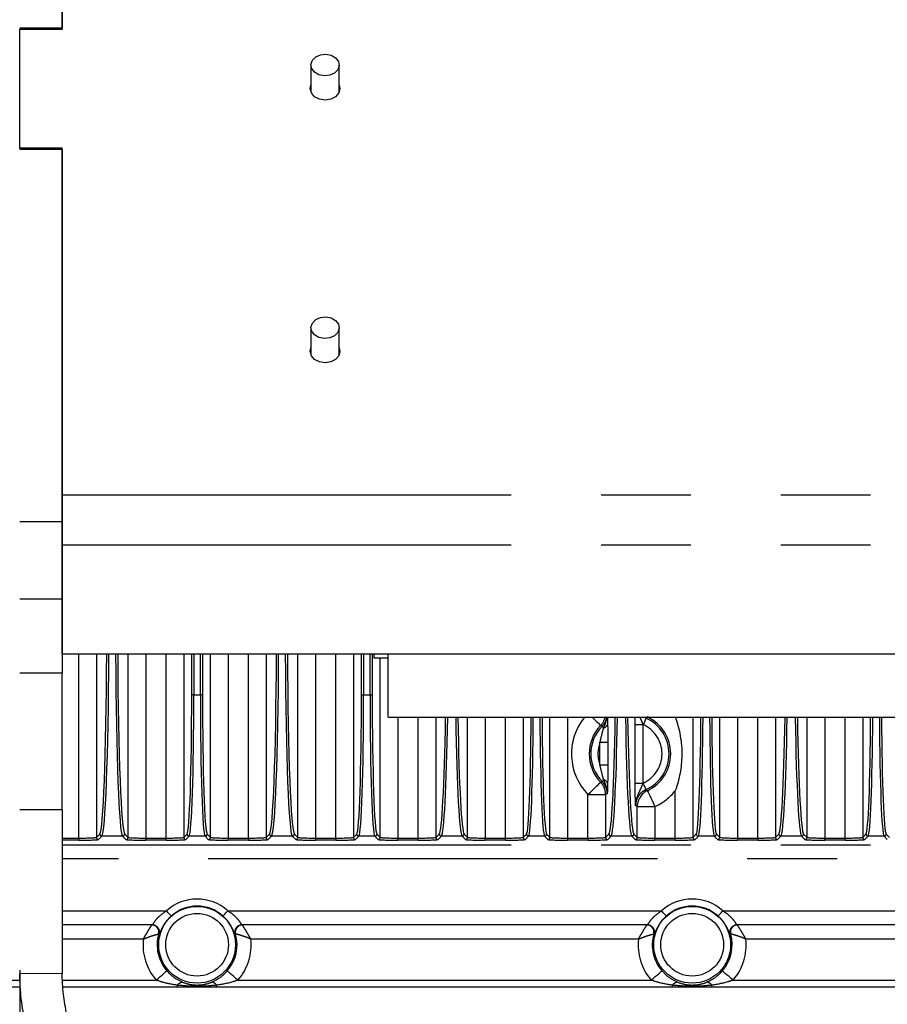
# Model space of a CAD drawing. Extents: x 5 to 415, y 5 to 292.
# Drawn here: x 249 to 261, y 200 to 214 of the extents above; entities that cross this region are included whole.
import ezdxf

# ---------------------------------------------------------------- set-up
doc = ezdxf.new("R2010")
doc.units = 0
doc.header["$PDSIZE"] = -1
doc.linetypes.add('CENTERX2', pattern=[20.32, 12.7, -2.54, 2.54, -2.54])
doc.linetypes.add('PHANTOM', pattern=[12.7, 6.35, -1.27, 1.27, -1.27, 1.27, -1.27])
doc.layers.get('0').update_dxf_attribs({"linetype": 'CONTINUOUS'})
doc.layers.get('DEFPOINTS').update_dxf_attribs({"linetype": 'CONTINUOUS'})
doc.layers.add('中心線', color=11, linetype='CENTERX2')
doc.styles.add('SLDTEXTSTYLE0', font='TXT', dxfattribs={"width": 0.7, "bigfont": 'bigfont'})
doc.styles.get("Standard").update_dxf_attribs({"font": 'msgothic.ttc'})
doc.dimstyles.new('SLDDIMSTYLE2', dxfattribs={"dimtxt": 3.031684, "dimasz": 2, "dimexe": 0, "dimexo": 0.0625, "dimgap": 0.757921, "dimtad": 1, "dimdec": 0, "dimlfac": 10, "dimrnd": 1e-09, "dimzin": 12, "dimtxsty": 'SLDTEXTSTYLE0', "dimblk1": 'OPEN30', "dimblk2": 'OPEN30', "dimsah": 1, "dimcen": 0.09, "dimazin": 3, "dimtfac": 1, "dimtdec": 0, "dimtofl": 0, "dimtmove": 0, "dimatfit": 3, "dimtolj": 1, "dimtzin": 12})

# ---------------------------------------------------------------- blocks, each defined once
blk = doc.blocks.new('_OPEN30')
at = {"color": 0, "linetype": 'BYBLOCK'}
for p, q in [((-1, 0.267949), (0, 0)), ((0, 0), (-1, -0.267949)), ((0, 0), (-1, 0))]:
    blk.add_line(p, q, dxfattribs=at)
blk = doc.blocks.new('_D_19')
at = {"layer": 'DEFPOINTS', "color": 0}
for p in [(248.772, 200.503), (283.789, 200.503), (283.789, 190.264)]:
    blk.add_point(p, dxfattribs=at)
at = {"layer": '中心線', "color": 0}
for p, q in [((248.772, 200.44), (248.772, 190.264)), ((283.789, 200.44), (283.789, 190.264)), ((250.772, 190.264), (281.789, 190.264))]:
    blk.add_line(p, q, dxfattribs=at)
at = {"layer": '中心線', "color": 0, "xscale": 2, "yscale": 2, "zscale": 2, "rotation": 180}
blk.add_blockref('_OPEN30', (248.772, 190.264), dxfattribs=at)
at = {"layer": '中心線', "color": 0, "xscale": 2, "yscale": 2, "zscale": 2}
blk.add_blockref('_OPEN30', (283.789, 190.264), dxfattribs=at)
at = {"layer": '中心線', "color": 0, "insert": (265.889, 194.069), "char_height": 3.0317, "attachment_point": 2}
blk.add_mtext('\\A1;350', dxfattribs=at)

msp = doc.modelspace()

# ---------------------------------------------------------------- linework, layer by layer
at = {"color": 0, "linetype": 'CONTINUOUS'}
for p, q in [((249.372247, 219.097402), (249.372247, 213.823185)), ((249.372433, 213.811695), (249.372433, 218.71438)), ((249.372247, 213.823185), (248.772247, 213.823185)), ((248.772434, 212.126397), (248.772434, 213.811695)), ((248.772434, 213.811695), (249.372433, 213.811695)), ((249.372247, 213.823185), (249.372247, 213.811695)), ((248.772434, 213.566072), (248.772247, 213.566072)), ((252.890433, 213.303296), (252.890433, 212.919996)), ((253.290434, 212.919996), (253.290434, 213.303296)), ((248.772247, 212.114907), (249.372247, 212.114907)), ((249.372433, 212.126397), (248.772434, 212.126397)), ((248.772434, 212.126397), (248.772434, 212.114907)), ((249.372247, 212.114907), (249.372247, 206.840691)), ((249.372433, 207.223713), (249.372433, 212.126397)), ((249.372247, 211.869282), (249.372433, 211.869282)), ((252.890433, 209.58798), (252.890433, 209.20468)), ((253.290434, 209.20468), (253.290434, 209.58798)), ((249.372433, 206.519297), (249.372433, 207.223713)), ((249.372247, 206.840691), (248.772247, 206.840691)), ((249.372247, 206.840691), (249.372247, 205.747952)), ((249.372433, 204.976606), (249.372433, 206.519297)), ((249.372247, 205.747952), (248.772247, 205.747952)), ((249.372247, 205.747952), (249.372247, 204.70309)), ((249.372433, 204.976606), (283.188434, 204.976606)), ((249.856715, 204.976606), (249.856715, 202.380275)), ((250.304152, 202.380275), (250.304152, 204.976606)), ((253.780434, 204.976606), (253.780434, 204.92154)), ((253.980433, 204.078891), (253.980433, 204.976606)), ((253.780434, 204.92154), (253.980433, 204.92154)), ((249.372247, 202.774727), (249.372247, 204.70309)), ((253.980433, 204.078891), (278.580434, 204.078891)), ((249.372247, 202.774727), (249.372247, 200.502571)), ((250.648525, 201.141868), (249.372247, 201.141868)), ((257.648526, 201.141868), (251.912342, 201.141868)), ((264.648525, 201.141868), (258.912342, 201.141868)), ((248.785249, 200.261868), (244.556813, 200.261868)), ((251.004054, 200.261868), (249.385899, 200.261868)), ((258.004055, 200.261868), (251.556814, 200.261868)), ((265.004054, 200.261868), (258.556813, 200.261868))]:
    msp.add_line(p, q, dxfattribs=at)
at = {"color": 0, "linetype": 'PHANTOM'}
for p, q in [((249.372433, 207.223713), (283.188434, 207.223713)), ((249.372433, 206.519297), (283.188434, 206.519297)), ((249.606867, 202.370839), (249.606867, 204.976606)), ((250.554, 204.976606), (250.554, 202.370839)), ((250.841789, 202.370839), (250.841789, 204.976606)), ((251.091637, 204.976606), (251.091637, 202.380275)), ((251.204422, 204.395469), (251.204422, 204.976606)), ((251.234405, 204.976606), (251.234405, 204.395469)), ((251.326463, 204.395469), (251.326463, 204.976606)), ((251.356445, 204.976606), (251.356445, 204.395469)), ((251.469231, 202.380275), (251.469231, 204.976606)), ((251.719079, 204.976606), (251.719079, 202.370839)), ((252.006868, 202.370839), (252.006868, 204.976606)), ((252.256715, 204.976606), (252.256715, 202.380275)), ((252.704151, 202.380275), (252.704151, 204.976606)), ((252.953999, 204.976606), (252.953999, 202.370839)), ((253.241789, 202.370839), (253.241789, 204.976606)), ((253.491636, 204.976606), (253.491636, 202.380275)), ((253.604423, 204.395469), (253.604423, 204.976606)), ((253.634404, 204.976606), (253.634404, 204.395469)), ((253.726463, 204.395469), (253.726463, 204.976606)), ((253.756444, 204.976606), (253.756444, 204.395469)), ((253.869231, 202.380275), (253.869231, 204.92154)), ((249.372247, 204.70309), (248.772247, 204.70309)), ((251.234405, 204.395469), (251.204422, 204.395469)), ((251.234405, 204.395469), (251.326463, 204.395469)), ((251.356445, 204.395469), (251.326463, 204.395469)), ((253.604423, 204.395469), (253.634404, 204.395469)), ((253.634404, 204.395469), (253.726463, 204.395469)), ((253.726463, 204.395469), (253.756444, 204.395469)), ((254.119078, 204.078891), (254.119078, 202.370839)), ((254.406868, 202.370839), (254.406868, 204.078891)), ((254.656716, 204.078891), (254.656716, 202.380275)), ((255.104151, 202.380275), (255.104151, 204.078891)), ((255.353999, 204.078891), (255.353999, 202.370839)), ((255.641789, 202.370839), (255.641789, 204.078891)), ((255.891636, 204.078891), (255.891636, 202.380275)), ((256.269231, 202.380275), (256.269231, 204.078891)), ((256.519079, 204.078891), (256.519079, 202.370839)), ((257.473949, 203.976564), (257.47467, 204.078891)), ((257.609291, 204.078891), (257.628088, 204.066241)), ((258.291637, 204.078891), (258.291637, 202.380275)), ((258.669231, 202.380275), (258.669231, 204.078891)), ((258.919078, 204.078891), (258.919078, 202.370839)), ((259.206868, 202.370839), (259.206868, 204.078891)), ((259.456716, 204.078891), (259.456716, 202.380275)), ((259.904152, 202.380275), (259.904152, 204.078891)), ((260.153999, 204.078891), (260.153999, 202.370839)), ((260.441789, 202.370839), (260.441789, 204.078891)), ((260.691637, 204.078891), (260.691637, 202.380275)), ((257.473949, 203.147172), (257.473949, 203.976564)), ((257.473949, 203.976564), (257.583882, 203.976564)), ((257.583882, 203.976564), (257.583882, 203.147172)), ((257.586973, 203.975151), (257.583882, 203.976564)), ((257.086918, 203.724013), (256.976985, 203.724013)), ((256.976985, 203.399722), (256.976985, 203.724013)), ((257.086918, 203.724013), (257.086918, 203.399722)), ((257.086918, 203.399722), (256.976985, 203.399722)), ((257.473949, 203.147172), (257.583882, 203.147172)), ((257.583882, 203.147172), (257.586973, 203.148585)), ((258.041789, 202.370839), (258.041789, 203.040806)), ((256.806868, 202.986957), (257.056715, 202.986957)), ((256.806868, 202.370839), (256.806868, 202.986957)), ((257.079841, 202.996398), (257.056715, 202.986957)), ((257.056715, 202.986957), (257.056715, 202.380275)), ((248.772247, 202.774727), (249.372247, 202.774727)), ((257.504152, 202.380275), (257.504152, 202.814985)), ((257.504152, 202.814985), (257.754, 202.814985)), ((257.754, 202.814985), (257.754, 202.370839)), ((249.372247, 202.370839), (249.606867, 202.370839)), ((249.606867, 202.340857), (249.372247, 202.340857)), ((249.606867, 202.370839), (249.606867, 202.340857)), ((249.856715, 202.380275), (249.904327, 202.427887)), ((249.93431, 202.397905), (249.886698, 202.350294)), ((250.226557, 202.397905), (249.93431, 202.397905)), ((250.27417, 202.350294), (250.226557, 202.397905)), ((250.25654, 202.427887), (250.304152, 202.380275)), ((250.554, 202.340857), (250.554, 202.370839)), ((250.554, 202.370839), (250.841789, 202.370839)), ((250.841789, 202.340857), (250.554, 202.340857)), ((250.841789, 202.340857), (250.841789, 202.370839)), ((251.091637, 202.380275), (251.13803, 202.426668)), ((251.168011, 202.396687), (251.121618, 202.350294)), ((251.392856, 202.396687), (251.168011, 202.396687)), ((251.43925, 202.350294), (251.392856, 202.396687)), ((251.422837, 202.426668), (251.469231, 202.380275)), ((251.719079, 202.370839), (251.719079, 202.340857)), ((251.719079, 202.370839), (252.006868, 202.370839)), ((252.006868, 202.340857), (251.719079, 202.340857)), ((252.006868, 202.370839), (252.006868, 202.340857)), ((252.256715, 202.380275), (252.304328, 202.427887)), ((252.334309, 202.397905), (252.286698, 202.350294)), ((252.626558, 202.397905), (252.334309, 202.397905)), ((252.67417, 202.350294), (252.626558, 202.397905)), ((252.65654, 202.427887), (252.704151, 202.380275)), ((252.953999, 202.370839), (252.953999, 202.340857)), ((252.953999, 202.370839), (253.241789, 202.370839)), ((253.241789, 202.340857), (252.953999, 202.340857)), ((253.241789, 202.370839), (253.241789, 202.340857)), ((253.491636, 202.380275), (253.538029, 202.426668)), ((253.568012, 202.396687), (253.521618, 202.350294)), ((253.792856, 202.396687), (253.568012, 202.396687)), ((253.839249, 202.350294), (253.792856, 202.396687)), ((253.822838, 202.426668), (253.869231, 202.380275)), ((254.119078, 202.340857), (254.119078, 202.370839)), ((254.119078, 202.370839), (254.406868, 202.370839)), ((254.406868, 202.340857), (254.119078, 202.340857)), ((254.406868, 202.340857), (254.406868, 202.370839)), ((254.656716, 202.380275), (254.704327, 202.427887)), ((254.734309, 202.397905), (254.686698, 202.350294)), ((255.026558, 202.397905), (254.734309, 202.397905)), ((255.07417, 202.350294), (255.026558, 202.397905)), ((255.05654, 202.427887), (255.104151, 202.380275)), ((255.353999, 202.340857), (255.353999, 202.370839)), ((255.353999, 202.370839), (255.641789, 202.370839)), ((255.641789, 202.340857), (255.353999, 202.340857)), ((255.641789, 202.340857), (255.641789, 202.370839)), ((255.891636, 202.380275), (255.938029, 202.426668)), ((255.968011, 202.396687), (255.921618, 202.350294)), ((256.192856, 202.396687), (255.968011, 202.396687)), ((256.239249, 202.350294), (256.192856, 202.396687)), ((256.222838, 202.426668), (256.269231, 202.380275)), ((256.519079, 202.370839), (256.519079, 202.340857)), ((256.519079, 202.370839), (256.806868, 202.370839)), ((256.806868, 202.340857), (256.519079, 202.340857)), ((256.806868, 202.370839), (256.806868, 202.340857)), ((257.056715, 202.380275), (257.104328, 202.427887)), ((257.13431, 202.397905), (257.086697, 202.350294)), ((257.426558, 202.397905), (257.13431, 202.397905)), ((257.47417, 202.350294), (257.426558, 202.397905)), ((257.45654, 202.427887), (257.504152, 202.380275)), ((257.754, 202.340857), (257.754, 202.370839)), ((257.754, 202.370839), (258.041789, 202.370839)), ((258.041789, 202.340857), (257.754, 202.340857)), ((258.041789, 202.340857), (258.041789, 202.370839)), ((258.291637, 202.380275), (258.33803, 202.426668)), ((258.368011, 202.396687), (258.321618, 202.350294)), ((258.592856, 202.396687), (258.368011, 202.396687)), ((258.639249, 202.350294), (258.592856, 202.396687)), ((258.622838, 202.426668), (258.669231, 202.380275)), ((258.919078, 202.370839), (258.919078, 202.340857)), ((258.919078, 202.370839), (259.206868, 202.370839)), ((259.206868, 202.340857), (258.919078, 202.340857)), ((259.206868, 202.370839), (259.206868, 202.340857)), ((259.456716, 202.380275), (259.504327, 202.427887)), ((259.534309, 202.397905), (259.486698, 202.350294)), ((259.826558, 202.397905), (259.534309, 202.397905)), ((259.87417, 202.350294), (259.826558, 202.397905)), ((259.85654, 202.427887), (259.904152, 202.380275)), ((260.153999, 202.340857), (260.153999, 202.370839)), ((260.153999, 202.370839), (260.441789, 202.370839)), ((260.441789, 202.340857), (260.153999, 202.340857)), ((260.441789, 202.340857), (260.441789, 202.370839)), ((260.691637, 202.380275), (260.738029, 202.426668)), ((260.768011, 202.396687), (260.721618, 202.350294)), ((260.992856, 202.396687), (260.768011, 202.396687)), ((261.039249, 202.350294), (260.992856, 202.396687)), ((261.022838, 202.426668), (261.069231, 202.380275)), ((249.372247, 202.275624), (283.18862, 202.275624)), ((283.18862, 202.075746), (249.372247, 202.075746)), ((249.372247, 201.341868), (250.847246, 201.341868)), ((251.713622, 201.341868), (257.847246, 201.341868)), ((258.713621, 201.341868), (264.847246, 201.341868)), ((250.520192, 200.941868), (249.372247, 200.941868)), ((250.737105, 201.014792), (250.736965, 201.014745)), ((251.823762, 201.014792), (251.816227, 201.014489)), ((251.823902, 201.014745), (251.823762, 201.014792)), ((257.520191, 200.941868), (252.040675, 200.941868)), ((257.737105, 201.014792), (257.736965, 201.014745)), ((258.823902, 201.014745), (258.823762, 201.014792)), ((264.520192, 200.941868), (259.040675, 200.941868)), ((249.372585, 200.457579), (248.772653, 200.448581)), ((244.858679, 200.361868), (248.778503, 200.361868)), ((249.379096, 200.361868), (250.702189, 200.361868)), ((251.004054, 200.261868), (251.004054, 200.289811)), ((251.556814, 200.261868), (251.556814, 200.289811)), ((251.858679, 200.361868), (257.702188, 200.361868)), ((258.004055, 200.261868), (258.004055, 200.289811)), ((258.556813, 200.261868), (258.556813, 200.289811)), ((258.858679, 200.361868), (264.702188, 200.361868))]:
    msp.add_line(p, q, dxfattribs=at)
at = {"color": 0, "linetype": 'CONTINUOUS', "flags": 128}
for points in [[(253.024155, 213.447847), (253.101412, 213.456274), (253.176998, 213.441412), (253.239405, 213.405521), (253.279132, 213.354068), (253.290132, 213.294885), (253.27073, 213.236984), (253.22388, 213.189178), (253.156713, 213.158744), (253.079455, 213.150317), (253.00387, 213.165181), (252.941463, 213.201071), (252.901735, 213.252523), (252.890734, 213.311706), (252.910137, 213.369607), (252.956988, 213.417415), (253.024155, 213.447847)], [(253.290434, 213.018098), (253.300433, 212.969046), (253.284449, 212.907485), (253.238925, 212.855295), (253.170797, 212.820422), (253.090434, 212.808178), (253.01007, 212.820422), (252.941941, 212.855295), (252.896419, 212.907485), (252.880433, 212.969046), (252.890433, 213.018098)], [(253.024155, 209.732532), (253.101412, 209.740958), (253.176998, 209.726095), (253.239405, 209.690205), (253.279132, 209.638753), (253.290132, 209.57957), (253.27073, 209.521669), (253.22388, 209.473863), (253.156713, 209.443428), (253.079455, 209.435002), (253.00387, 209.449866), (252.941463, 209.485755), (252.901735, 209.537207), (252.890734, 209.59639), (252.910137, 209.654292), (252.956988, 209.702099), (253.024155, 209.732532)], [(253.290434, 209.302782), (253.300433, 209.253731), (253.284449, 209.192169), (253.238925, 209.139979), (253.170797, 209.105107), (253.090434, 209.092862), (253.01007, 209.105107), (252.941941, 209.139979), (252.896419, 209.192169), (252.880433, 209.253731), (252.890433, 209.302782)]]:
    msp.add_lwpolyline(points, dxfattribs=at)
at = {"color": 0, "linetype": 'PHANTOM', "flags": 128}
for points in [[(256.866634, 204.078891), (256.874138, 204.071622), (256.904672, 204.042049), (256.931612, 204.015955), (256.953968, 203.994302), (256.970919, 203.977884), (256.981842, 203.967305), (256.986334, 203.962953)], [(257.628088, 204.066241), (257.627059, 204.06396), (257.624556, 204.058417), (257.620673, 204.049813), (257.615551, 204.038466), (257.609379, 204.024793), (257.602385, 204.009295), (257.594823, 203.992543), (257.586973, 203.975151)], [(257.007434, 203.951444), (257.007999, 203.950884), (257.009215, 203.949678), (257.01107, 203.947839), (257.013547, 203.945384), (257.016623, 203.942335), (257.020269, 203.93872), (257.024453, 203.934573), (257.029135, 203.929932)], [(256.806868, 202.986957), (256.841133, 203.020145), (256.874138, 203.052113), (256.904672, 203.081688), (256.931612, 203.107781), (256.953968, 203.129434), (256.970919, 203.145852), (256.981842, 203.156432), (256.986334, 203.160784)], [(257.007434, 203.172292), (257.007999, 203.172853), (257.009215, 203.174058), (257.01107, 203.175897), (257.013547, 203.178352), (257.016623, 203.181402), (257.020269, 203.185017), (257.024453, 203.189164), (257.029135, 203.193805)], [(257.628088, 203.057495), (257.627059, 203.059776), (257.624556, 203.065319), (257.620673, 203.073923), (257.615551, 203.08527), (257.609379, 203.098944), (257.602385, 203.114442), (257.594823, 203.131194), (257.586973, 203.148585)], [(257.647097, 203.040808), (257.649774, 203.035154), (257.65628, 203.02141), (257.666377, 203.000081), (257.679694, 202.971951), (257.695741, 202.938052), (257.713929, 202.899632), (257.733589, 202.858101), (257.754, 202.814985)], [(257.504152, 202.814985), (257.483433, 202.828217), (257.481027, 202.82977)], [(250.914203, 201.267675), (250.912526, 201.269533), (250.908452, 201.274048), (250.902128, 201.281056), (250.893787, 201.290298), (250.883736, 201.301435), (250.872344, 201.314058), (250.86003, 201.327703), (250.847246, 201.341868)], [(251.646663, 201.267675), (251.64834, 201.269533), (251.652415, 201.274048), (251.658739, 201.281056), (251.667081, 201.290298), (251.677132, 201.301435), (251.688524, 201.314058), (251.700837, 201.327703), (251.713622, 201.341868)], [(257.914204, 201.267675), (257.912527, 201.269533), (257.908452, 201.274048), (257.902128, 201.281056), (257.893787, 201.290298), (257.883736, 201.301435), (257.872344, 201.314058), (257.86003, 201.327703), (257.847246, 201.341868)], [(258.646664, 201.267675), (258.648341, 201.269533), (258.652415, 201.274048), (258.658739, 201.281056), (258.66708, 201.290298), (258.677131, 201.301435), (258.688523, 201.314058), (258.700837, 201.327703), (258.713621, 201.341868)], [(250.744641, 201.014489), (250.737468, 201.014777), (250.737105, 201.014792)], [(257.744641, 201.014489), (257.737468, 201.014777), (257.737105, 201.014792)], [(250.702189, 200.361868), (250.731056, 200.386829), (250.758861, 200.410872), (250.784585, 200.433115), (250.807281, 200.45274), (250.826115, 200.469025), (250.840396, 200.481374), (250.849597, 200.48933), (250.853382, 200.492603)], [(251.858679, 200.361868), (251.829812, 200.386829), (251.802006, 200.410872), (251.776283, 200.433115), (251.753587, 200.45274), (251.734753, 200.469025), (251.720472, 200.481374), (251.71127, 200.48933), (251.707485, 200.492603)], [(257.702188, 200.361868), (257.731055, 200.386829), (257.758861, 200.410872), (257.784585, 200.433115), (257.80728, 200.45274), (257.826115, 200.469025), (257.840395, 200.481374), (257.849597, 200.48933), (257.853382, 200.492603)], [(258.858679, 200.361868), (258.829812, 200.386829), (258.802007, 200.410872), (258.776283, 200.433115), (258.753587, 200.45274), (258.734752, 200.469025), (258.720473, 200.481374), (258.71127, 200.48933), (258.707485, 200.492603)]]:
    msp.add_lwpolyline(points, dxfattribs=at)
at = {"color": 0, "linetype": 'PHANTOM'}
for centre, radius in [((251.280434, 200.861868), 0.543243), ((258.280434, 200.861868), 0.543243), ((251.280434, 200.861868), 0.443304), ((258.280434, 200.861868), 0.443304)]:
    msp.add_circle(centre, radius, dxfattribs=at)
for centre, radius, start, end in [((257.400434, 203.561868), 0.826343, 141.2681446, 224.0853475), ((256.806551, 204.136909), 0.250165, 315.943697, 346.5900268), ((257.400434, 203.561868), 0.55337, 294.2925571, 65.7074429), ((257.400434, 203.561868), 0.576495, 135.9146525, 224.0853475), ((257.400434, 203.561868), 0.55337, 135.2507083, 224.7492917), ((255.905922, 201.957136), 2.278287, 61.0869021, 61.691328), ((257.015663, 203.999674), 0.071032, 280.9332003, 346.9720065), ((257.400434, 203.561868), 0.453431, 294.2925571, 65.7074429), ((257.400434, 203.561868), 0.453431, 159.0473126, 200.9526874), ((256.806555, 202.986831), 0.25016, 0.0289881, 44.0563871), ((257.015663, 203.124062), 0.071032, 13.0279935, 79.0667997), ((257.754326, 202.814779), 0.250174, 115.3797565, 179.9527582), ((257.400434, 203.561868), 0.826343, 295.3323298, 320.9082051), ((249.886741, 202.380319), 0.030026, 180.0840051, 269.9174187), ((249.934352, 202.42793), 0.030025, 180.0821024, 269.9193214), ((250.226515, 202.42793), 0.030025, 270.0806786, 359.9178976), ((250.274126, 202.380319), 0.030026, 270.0825813, 359.9159949), ((251.121661, 202.380317), 0.030024, 180.0799602, 269.918616), ((251.168053, 202.426709), 0.030023, 180.078336, 269.9209521), ((251.392814, 202.42671), 0.030023, 270.0806696, 359.9200423), ((251.439205, 202.380319), 0.030025, 270.0842455, 359.9171783), ((252.286741, 202.380319), 0.030026, 180.0840051, 269.9174187), ((252.334353, 202.42793), 0.030025, 180.0821063, 269.9164698), ((252.626515, 202.427931), 0.030026, 270.0818659, 359.9167103), ((252.674128, 202.380317), 0.030023, 270.0797625, 359.9216614), ((253.521662, 202.380319), 0.030026, 180.0840051, 269.9174187), ((253.568055, 202.426712), 0.030026, 180.0840026, 269.9181331), ((253.792813, 202.426711), 0.030024, 270.0812682, 359.9180199), ((253.839206, 202.380319), 0.030026, 270.0834134, 359.9165866), ((254.68674, 202.380318), 0.030024, 180.0805781, 269.9194219), ((254.734352, 202.427931), 0.030025, 180.082698, 269.917302), ((255.026515, 202.427931), 0.030025, 270.082698, 359.917302), ((255.074127, 202.380318), 0.030024, 270.0805781, 359.9194219), ((255.921662, 202.380319), 0.030026, 180.0834134, 269.9165866), ((255.968054, 202.426711), 0.030024, 180.0819801, 269.9187318), ((256.192814, 202.426711), 0.030024, 270.0812895, 359.9194224), ((256.239206, 202.380318), 0.030025, 270.0819826, 359.9180174), ((257.086741, 202.380319), 0.030026, 180.0834134, 269.9165866), ((257.134351, 202.427929), 0.030024, 180.0798627, 269.9201373), ((257.426516, 202.427929), 0.030024, 270.0798627, 359.9201373), ((257.474126, 202.380319), 0.030026, 270.0834134, 359.9165866), ((258.321661, 202.380318), 0.030024, 180.0811719, 269.9188281), ((258.368054, 202.426711), 0.030024, 180.0805776, 269.9187105), ((258.592813, 202.426711), 0.030024, 270.0812682, 359.9180199), ((258.639206, 202.380319), 0.030026, 270.0834134, 359.9165866), ((259.48674, 202.380318), 0.030024, 180.0805781, 269.9194219), ((259.534352, 202.42793), 0.030024, 180.0812672, 269.9187328), ((259.826515, 202.427931), 0.030025, 270.082698, 359.917302), ((259.874127, 202.380318), 0.030024, 270.0811719, 359.9188281), ((260.721661, 202.380318), 0.030025, 180.0812814, 269.9180067), ((260.768054, 202.426711), 0.030025, 180.0822901, 269.9184218), ((260.992813, 202.426711), 0.030024, 270.0812789, 359.9187211), ((251.280434, 200.861868), 0.646569, 47.9345777, 132.0654223), ((258.280434, 200.861868), 0.646569, 47.9345777, 132.0654223), ((250.640858, 201.041881), 0.099987, 344.2801864, 89.974015), ((250.64848, 201.041882), 0.099986, 344.0997792, 89.9739862), ((251.912388, 201.041882), 0.099986, 90.0260138, 195.9002208), ((251.920009, 201.041881), 0.099987, 90.025985, 195.7198136), ((257.640859, 201.041882), 0.099986, 344.2794028, 89.9743715), ((257.64848, 201.041882), 0.099986, 344.0997792, 89.9739862), ((258.912387, 201.041882), 0.099986, 90.0256126, 195.900622), ((258.920009, 201.041882), 0.099987, 90.0258119, 195.7199868), ((251.280434, 200.861868), 0.764439, 173.9928915, 220.8494777), ((251.280434, 200.861868), 0.564561, 164.2888046, 220.8494777), ((251.280434, 200.861868), 0.764439, 319.1505223, 6.0071085), ((258.280434, 200.861868), 0.764439, 173.9928915, 220.8494777), ((258.280434, 200.861868), 0.564561, 164.2888046, 220.8494777), ((258.280434, 200.861868), 0.764439, 319.1505223, 6.0071085), ((251.07701, 200.248175), 0.084, 90.6766984, 150.2870241), ((251.483858, 200.248175), 0.084, 29.7129759, 89.3233016), ((258.077008, 200.248179), 0.083997, 90.6763896, 150.2883701), ((258.483858, 200.248176), 0.083999, 29.7126718, 89.3230871)]:
    msp.add_arc(centre, radius, start, end, dxfattribs=at)
at = {"color": 0, "linetype": 'CONTINUOUS'}
for centre, radius, start, end in [((257.400434, 203.561868), 0.576495, 295.3323298, 64.6676702), ((251.280434, 200.861868), 0.54663, 47.9345777, 132.0654223), ((258.280434, 200.861868), 0.54663, 47.9345777, 132.0654223), ((250.640555, 201.041652), 0.100095, 344.4061169, 89.8824609), ((251.920312, 201.041652), 0.100095, 90.1175391, 195.5938831), ((257.640555, 201.041652), 0.100095, 344.4061161, 89.8828888), ((258.920312, 201.041652), 0.100095, 90.1175391, 195.5938831), ((251.280434, 200.861868), 0.564561, 319.1505223, 15.7111954), ((258.280434, 200.861868), 0.564561, 319.1505223, 15.7111954), ((252.372248, 200.502571), 3.6, 180, 180.8593091), ((252.372248, 200.502571), 3, 180, 180.8593091)]:
    msp.add_arc(centre, radius, start, end, dxfattribs=at)
at = {"color": 0, "linetype": 'PHANTOM'}
for centre, major_axis, ratio, start_param, end_param in [((249.900708, 205.396078), (0, 2.97), 0.034920769, 3.176499239, 4.570679095), ((249.93069, 205.396078), (0, 3), 0.034571562, 3.176499239, 4.572105612), ((250.230178, 205.396078), (0, 3), 0.034571562, 1.711079695, 3.106686069), ((250.260159, 205.396078), (0, 2.97), 0.034920769, 1.712506212, 3.106686069), ((252.300708, 205.396078), (0, 2.97), 0.034920769, 3.176499239, 4.570679095), ((252.33069, 205.396078), (0, 3), 0.034571562, 3.176499239, 4.572105612), ((252.630178, 205.396078), (0, 3), 0.034571562, 1.711079695, 3.106686069), ((252.660159, 205.396078), (0, 2.97), 0.034920769, 1.712506212, 3.106686069), ((251.135629, 204.395468), (0, 1.97), 0.034920769, 3.176499239, 4.71238898), ((251.16561, 204.395468), (0, 2), 0.034396958, 3.176499239, 4.71238898), ((251.395257, 204.395468), (0, 2), 0.034396958, 1.570796327, 3.106686069), ((251.425239, 204.395468), (0, 1.97), 0.034920769, 1.570796327, 3.106686069), ((253.535629, 204.395468), (0, 1.97), 0.034920769, 3.176499239, 4.71238898), ((253.56561, 204.395468), (0, 2), 0.034396958, 3.176499239, 4.71238898), ((253.795257, 204.395468), (0, 2), 0.034396958, 1.570796327, 3.106686069), ((253.825239, 204.395468), (0, 1.97), 0.034920769, 1.570796327, 3.106686069), ((254.700708, 205.396078), (0, 2.97), 0.034920769, 3.176499239, 4.252892223), ((254.73069, 205.396078), (0, 3), 0.034571562, 3.176499239, 4.257834422), ((255.030178, 205.396078), (0, 3), 0.034571562, 2.025350886, 3.106686069), ((255.060159, 205.396078), (0, 2.97), 0.034920769, 2.030293084, 3.106686069), ((255.935629, 204.395468), (0, 1.97), 0.034920769, 3.176499239, 4.550990231), ((255.96561, 204.395468), (0, 2), 0.034396958, 3.176499239, 4.553431973), ((256.195257, 204.395468), (0, 2), 0.034396958, 1.729753334, 3.106686069), ((256.225239, 204.395468), (0, 1.97), 0.034920769, 1.732195076, 3.106686069), ((257.100708, 205.396078), (0, 2.97), 0.034920769, 3.176499239, 4.252892223), ((257.13069, 205.396078), (0, 3), 0.034571562, 3.176499239, 4.257834422), ((257.430178, 205.396078), (0, 3), 0.034571562, 2.025350886, 3.106686069), ((257.460159, 205.396078), (0, 2.97), 0.034920769, 2.030293084, 3.106686069), ((258.335629, 204.395468), (0, 1.97), 0.034920769, 3.176499239, 4.550990231), ((258.36561, 204.395468), (0, 2), 0.034396958, 3.176499239, 4.553431973), ((258.595257, 204.395468), (0, 2), 0.034396958, 1.729753334, 3.106686069), ((258.625239, 204.395468), (0, 1.97), 0.034920769, 1.732195076, 3.106686069), ((259.500708, 205.396078), (0, 2.97), 0.034920769, 3.176499239, 4.252892223), ((259.53069, 205.396078), (0, 3), 0.034571562, 3.176499239, 4.257834422), ((259.830178, 205.396078), (0, 3), 0.034571562, 2.025350886, 3.106686069), ((259.860159, 205.396078), (0, 2.97), 0.034920769, 2.030293084, 3.106686069), ((260.735629, 204.395468), (0, 1.97), 0.034920769, 3.176499239, 4.550990231), ((260.76561, 204.395468), (0, 2), 0.034396958, 3.176499239, 4.553431973), ((260.995257, 204.395468), (0, 2), 0.034396958, 1.729753334, 3.106686069), ((261.025239, 204.395468), (0, 1.97), 0.034920769, 1.732195076, 3.106686069), ((249.606868, 202.380617), (0.25, 0), 0.039111262, 4.71238898, 6.248278722), ((249.606868, 202.350635), (0.28, 0), 0.034920769, 4.71238898, 6.248278722), ((250.553999, 202.350635), (0.28, 0), 0.034920769, 3.176499239, 4.71238898), ((250.553999, 202.380617), (0.25, 0), 0.039111262, 3.176499239, 4.71238898), ((250.841789, 202.380617), (0.25, 0), 0.039111262, 4.71238898, 6.248278722), ((250.841789, 202.350635), (0.28, 0), 0.034920769, 4.71238898, 6.248278722), ((251.719079, 202.350635), (0.28, 0), 0.034920769, 3.176499239, 4.71238898), ((251.719079, 202.380617), (0.25, 0), 0.039111262, 3.176499239, 4.71238898), ((252.006868, 202.380617), (0.25, 0), 0.039111262, 4.71238898, 6.248278722), ((252.006868, 202.350635), (0.28, 0), 0.034920769, 4.71238898, 6.248278722), ((252.953999, 202.350635), (0.28, 0), 0.034920769, 3.176499239, 4.71238898), ((252.953999, 202.380617), (0.25, 0), 0.039111262, 3.176499239, 4.71238898), ((253.241789, 202.380617), (0.25, 0), 0.039111262, 4.71238898, 6.248278722), ((253.241789, 202.350635), (0.28, 0), 0.034920769, 4.71238898, 6.248278722), ((254.119079, 202.350635), (0.28, 0), 0.034920769, 3.176499239, 4.71238898), ((254.119079, 202.380617), (0.25, 0), 0.039111262, 3.176499239, 4.71238898), ((254.406868, 202.380617), (0.25, 0), 0.039111262, 4.71238898, 6.248278722), ((254.406868, 202.350635), (0.28, 0), 0.034920769, 4.71238898, 6.248278722), ((255.353999, 202.350635), (0.28, 0), 0.034920769, 3.176499239, 4.71238898), ((255.353999, 202.380617), (0.25, 0), 0.039111262, 3.176499239, 4.71238898), ((255.641789, 202.380617), (0.25, 0), 0.039111262, 4.71238898, 6.248278722), ((255.641789, 202.350635), (0.28, 0), 0.034920769, 4.71238898, 6.248278722), ((256.519079, 202.350635), (0.28, 0), 0.034920769, 3.176499239, 4.71238898), ((256.519079, 202.380617), (0.25, 0), 0.039111262, 3.176499239, 4.71238898), ((256.806868, 202.380617), (0.25, 0), 0.039111262, 4.71238898, 6.248278722), ((256.806868, 202.350635), (0.28, 0), 0.034920769, 4.71238898, 6.248278722), ((257.753999, 202.350635), (0.28, 0), 0.034920769, 3.176499239, 4.71238898), ((257.753999, 202.380617), (0.25, 0), 0.039111262, 3.176499239, 4.71238898), ((258.041789, 202.380617), (0.25, 0), 0.039111262, 4.71238898, 6.248278722), ((258.041789, 202.350635), (0.28, 0), 0.034920769, 4.71238898, 6.248278722), ((258.919079, 202.350635), (0.28, 0), 0.034920769, 3.176499239, 4.71238898), ((258.919079, 202.380617), (0.25, 0), 0.039111262, 3.176499239, 4.71238898), ((259.206868, 202.380617), (0.25, 0), 0.039111262, 4.71238898, 6.248278722), ((259.206868, 202.350635), (0.28, 0), 0.034920769, 4.71238898, 6.248278722), ((260.153999, 202.350635), (0.28, 0), 0.034920769, 3.176499239, 4.71238898), ((260.153999, 202.380617), (0.25, 0), 0.039111262, 3.176499239, 4.71238898), ((260.441789, 202.380617), (0.25, 0), 0.039111262, 4.71238898, 6.248278722), ((260.441789, 202.350635), (0.28, 0), 0.034920769, 4.71238898, 6.248278722)]:
    msp.add_ellipse(centre, major_axis=major_axis, ratio=ratio, start_param=start_param, end_param=end_param, dxfattribs=at)
for points, knots in [([(257.007434, 203.951444), (257.028906, 203.976832), (257.060973, 204.014746), (257.068932, 204.062961), (257.071561, 204.078891)], [0, 0, 0, 0, 0.669610311, 1, 1, 1, 1]), ([(257.029135, 203.929932), (257.037438, 203.947794), (257.0595, 203.995253), (257.069576, 204.046766), (257.07586, 204.078891)], [0, 0, 0, 0, 0.3763756826, 1, 1, 1, 1]), ([(257.081828, 204.078891), (257.082372, 204.064645), (257.083485, 204.035529), (257.084399, 204.001196), (257.084866, 203.983662)], [0, 0, 0, 0, 0.489295178, 1, 1, 1, 1]), ([(257.540341, 204.078891), (257.54607, 204.066696), (257.561379, 204.034111), (257.57522, 203.998714), (257.583882, 203.976564)], [0, 0, 0, 0, 0.374245971, 1, 1, 1, 1]), ([(257.642456, 204.078891), (257.641466, 204.078032), (257.636651, 204.073851), (257.631879, 204.06961), (257.628088, 204.066241)], [0, 0, 0, 0, 0.205573604, 1, 1, 1, 1]), ([(256.976985, 203.724013), (256.990957, 203.782691), (257.007905, 203.853871), (257.025963, 203.918568), (257.029135, 203.929932)], [0, 0, 0, 0, 0.824345282, 1, 1, 1, 1]), ([(257.029135, 203.193805), (257.025963, 203.205169), (257.007905, 203.269865), (256.990957, 203.341045), (256.976985, 203.399722)], [0, 0, 0, 0, 0.175655306, 1, 1, 1, 1]), ([(256.986334, 203.160784), (256.989094, 203.162263), (256.991878, 203.163755), (256.998867, 203.167614), (257.003162, 203.169959), (257.007434, 203.172292)], [0, 0, 0, 0, 0.390198984, 0.393610279, 1, 1, 1, 1]), ([(257.079841, 202.996398), (257.079718, 203.001986), (257.07898, 203.035505), (257.064276, 203.10088), (257.027053, 203.147643), (257.007434, 203.172292)], [0, 0, 0, 0, 0.086430076, 0.518459309, 1, 1, 1, 1]), ([(257.079841, 202.996398), (257.079844, 202.996725), (257.079982, 203.010056), (257.077596, 203.05903), (257.059933, 203.125715), (257.037228, 203.175911), (257.029135, 203.193805)], [0, 0, 0, 0, 0.004768907, 0.194441417, 0.712837721, 1, 1, 1, 1]), ([(257.084866, 203.140075), (257.084397, 203.122599), (257.083443, 203.087029), (257.081713, 203.040684), (257.080472, 203.011287), (257.079849, 202.996591), (257.079841, 202.996398)], [0, 0, 0, 0, 0.323532908, 0.658510605, 0.995507482, 1, 1, 1, 1]), ([(257.481027, 202.82977), (257.481018, 202.829963), (257.479539, 202.863828), (257.477091, 202.924787), (257.474439, 203.034855), (257.474106, 203.111316), (257.473949, 203.147172)], [0, 0, 0, 0, 0.0023564373, 0.4127586256, 0.7246205752, 1, 1, 1, 1]), ([(257.583882, 203.147172), (257.575262, 203.125096), (257.554219, 203.071207), (257.516502, 202.998403), (257.487478, 202.914965), (257.480726, 202.858723), (257.481023, 202.830097), (257.481027, 202.82977)], [0, 0, 0, 0, 0.203186735, 0.495997668, 0.742253923, 0.997056192, 1, 1, 1, 1]), ([(257.628088, 203.057495), (257.603592, 203.043423), (257.554603, 203.015281), (257.504402, 202.945292), (257.48307, 202.880198), (257.481482, 202.840995), (257.481027, 202.82977)], [0, 0, 0, 0, 0.294064721, 0.588095446, 0.882063765, 1, 1, 1, 1]), ([(257.628088, 203.057495), (257.631889, 203.054122), (257.638199, 203.048523), (257.644566, 203.043002), (257.647097, 203.040808)], [0, 0, 0, 0, 0.60250154, 1, 1, 1, 1]), ([(250.648525, 201.141868), (250.649747, 201.14285), (250.652782, 201.145291), (250.666874, 201.169411), (250.697231, 201.214011), (250.755218, 201.279274), (250.812085, 201.317953), (250.847246, 201.341868)], [0, 0, 0, 0, 0.114879546, 0.285505849, 0.4737137, 0.674602377, 1, 1, 1, 1]), ([(250.914203, 201.267675), (250.890052, 201.243593), (250.859061, 201.212688), (250.817519, 201.156245), (250.784872, 201.101749), (250.760313, 201.047362), (250.748562, 201.018613), (250.745782, 201.015689), (250.744641, 201.014489)], [0, 0, 0, 0, 0.211247496, 0.271085939, 0.461127755, 0.6625338, 0.861522852, 1, 1, 1, 1]), ([(251.816227, 201.014489), (251.814373, 201.016997), (251.810723, 201.021936), (251.794891, 201.0609), (251.767519, 201.11737), (251.724267, 201.185395), (251.680488, 201.236353), (251.652431, 201.262335), (251.646663, 201.267675)], [0, 0, 0, 0, 0.201626892, 0.397021768, 0.58214156, 0.760885088, 0.950847843, 1, 1, 1, 1]), ([(251.713622, 201.341868), (251.720422, 201.33767), (251.752297, 201.317992), (251.802179, 201.279791), (251.853806, 201.226231), (251.887104, 201.180487), (251.906208, 201.148166), (251.91031, 201.143954), (251.912342, 201.141868)], [0, 0, 0, 0, 0.061818412, 0.289752657, 0.4832156736, 0.6613073511, 0.8322344538, 1, 1, 1, 1]), ([(257.648526, 201.141868), (257.649747, 201.14285), (257.652782, 201.145291), (257.666876, 201.169411), (257.69723, 201.214012), (257.75522, 201.279273), (257.812086, 201.317953), (257.847246, 201.341868)], [0, 0, 0, 0, 0.114879582, 0.285506384, 0.473712679, 0.674603799, 1, 1, 1, 1]), ([(257.914204, 201.267675), (257.890053, 201.243592), (257.859062, 201.212687), (257.817519, 201.156246), (257.784872, 201.101749), (257.760313, 201.047362), (257.74856, 201.018613), (257.745781, 201.015689), (257.744641, 201.014489)], [0, 0, 0, 0, 0.211247285, 0.271086547, 0.461128173, 0.662534017, 0.861523088, 1, 1, 1, 1]), ([(258.816227, 201.014489), (258.814373, 201.016997), (258.810723, 201.021936), (258.794891, 201.0609), (258.767518, 201.11737), (258.724268, 201.185395), (258.680488, 201.236353), (258.652431, 201.262335), (258.646664, 201.267675)], [0, 0, 0, 0, 0.201627148, 0.397022272, 0.582142788, 0.760885789, 0.950847781, 1, 1, 1, 1]), ([(258.713621, 201.341868), (258.720422, 201.33767), (258.752297, 201.317992), (258.802179, 201.27979), (258.853807, 201.226231), (258.887102, 201.180487), (258.906208, 201.148166), (258.91031, 201.143954), (258.912342, 201.141868)], [0, 0, 0, 0, 0.061819939, 0.289753817, 0.483217777, 0.66130735, 0.832234724, 1, 1, 1, 1]), ([(250.520192, 200.941868), (250.52034, 200.942131), (250.520498, 200.942413), (250.52074, 200.942857), (250.521055, 200.943417), (250.521753, 200.94468), (250.523117, 200.947123), (250.525663, 200.951691), (250.530463, 200.96025), (250.539683, 200.976572), (250.548527, 200.991977), (250.569676, 201.028353), (250.596675, 201.073134), (250.62289, 201.114421), (250.63724, 201.136426), (250.639558, 201.139929), (250.64076, 201.141746)], [0, 0, 0, 0, 0.0027228832, 0.0029195351, 0.0045605636, 0.0085291426, 0.0159492575, 0.0298164107, 0.0557614249, 0.1046442613, 0.1998584987, 0.2185929897, 0.4983162855, 0.7090577972, 0.8490806442, 1, 1, 1, 1]), ([(252.040675, 200.941868), (252.040528, 200.942131), (252.04037, 200.942413), (252.040128, 200.942857), (252.039812, 200.943417), (252.039114, 200.94468), (252.037751, 200.947123), (252.035203, 200.95169), (252.030406, 200.960251), (252.021184, 200.976572), (252.012338, 200.991975), (251.991197, 201.028357), (251.964192, 201.073134), (251.937976, 201.114421), (251.923626, 201.136426), (251.921309, 201.139929), (251.920107, 201.141746)], [0, 0, 0, 0, 0.00272288, 0.002919532, 0.004560558, 0.008529132, 0.015949239, 0.02981856, 0.055761354, 0.104644132, 0.199860448, 0.218592741, 0.498315704, 0.70905861, 0.849081291, 1, 1, 1, 1]), ([(257.520191, 200.941868), (257.520338, 200.942132), (257.520495, 200.942415), (257.520741, 200.942856), (257.521052, 200.943419), (257.521755, 200.944679), (257.523116, 200.947124), (257.525665, 200.95169), (257.530462, 200.960251), (257.539685, 200.976572), (257.548528, 200.991976), (257.569673, 201.028355), (257.596675, 201.073134), (257.62289, 201.114421), (257.637241, 201.136426), (257.639558, 201.139929), (257.64076, 201.141746)], [0, 0, 0, 0, 0.0027228792, 0.0029206143, 0.0045605511, 0.0085302142, 0.0159503184, 0.0298185435, 0.0557624255, 0.1046462886, 0.1998603883, 0.2185937645, 0.4983166557, 0.7090586849, 0.8490813294, 1, 1, 1, 1]), ([(259.040675, 200.941868), (259.040529, 200.942132), (259.040372, 200.942415), (259.040126, 200.942856), (259.039815, 200.943419), (259.039113, 200.94468), (259.037752, 200.947124), (259.035203, 200.951691), (259.030405, 200.96025), (259.021184, 200.976572), (259.01234, 200.991977), (258.991191, 201.028353), (258.964193, 201.073135), (258.937977, 201.114421), (258.923627, 201.136426), (258.921309, 201.139929), (258.920107, 201.141746)], [0, 0, 0, 0, 0.002722881, 0.002920617, 0.004560555, 0.008529131, 0.015949241, 0.029817478, 0.055762475, 0.10464528, 0.199859457, 0.218593936, 0.498316018, 0.709058217, 0.849080974, 1, 1, 1, 1]), ([(250.520192, 200.941868), (250.52047, 200.941986), (250.521296, 200.942337), (250.522845, 200.942994), (250.525472, 200.944104), (250.530115, 200.946055), (250.538958, 200.949728), (250.556371, 200.956811), (250.576785, 200.964746), (250.615797, 200.979194), (250.663649, 200.995062), (250.706705, 201.007157), (250.73107, 201.013333), (250.734948, 201.014262), (250.736965, 201.014745)], [0, 0, 0, 0, 0.0027478304, 0.0081784239, 0.015320372, 0.0287321115, 0.0540653878, 0.102633778, 0.2007167779, 0.2565752748, 0.4981878237, 0.7077541354, 0.8479577514, 1, 1, 1, 1]), ([(252.040675, 200.941868), (252.040398, 200.941986), (252.039571, 200.942337), (252.038023, 200.942994), (252.035395, 200.944104), (252.030752, 200.946054), (252.021909, 200.949729), (252.004496, 200.956809), (251.984082, 200.964747), (251.94507, 200.979194), (251.897218, 200.995063), (251.854163, 201.007157), (251.829798, 201.013333), (251.82592, 201.014262), (251.823902, 201.014745)], [0, 0, 0, 0, 0.00274783, 0.008178424, 0.015320372, 0.02873628, 0.054065384, 0.102637943, 0.200716801, 0.256575296, 0.498187838, 0.707754144, 0.847957756, 1, 1, 1, 1]), ([(257.520191, 200.941868), (257.520469, 200.941986), (257.521296, 200.942338), (257.522844, 200.942994), (257.525472, 200.944104), (257.530115, 200.946055), (257.538957, 200.949729), (257.556372, 200.95681), (257.576785, 200.964747), (257.615797, 200.979194), (257.663649, 200.995063), (257.706705, 201.007157), (257.731068, 201.013333), (257.734947, 201.014262), (257.736965, 201.014745)], [0, 0, 0, 0, 0.002747826, 0.008180494, 0.015322431, 0.028736234, 0.054065299, 0.102637785, 0.200718564, 0.256576975, 0.49818915, 0.707755138, 0.847957587, 1, 1, 1, 1]), ([(258.823762, 201.014792), (258.823722, 201.01479), (258.821222, 201.014689), (258.818704, 201.014588), (258.816227, 201.014489)], [0, 0, 0, 0, 0.015993886, 1, 1, 1, 1]), ([(259.040675, 200.941868), (259.040398, 200.941986), (259.039571, 200.942338), (259.038023, 200.942994), (259.035395, 200.944105), (259.030752, 200.946055), (259.02191, 200.949729), (259.004496, 200.95681), (258.984082, 200.964746), (258.94507, 200.979194), (258.897219, 200.995063), (258.854162, 201.007157), (258.829798, 201.013333), (258.82592, 201.014262), (258.823902, 201.014745)], [0, 0, 0, 0, 0.002747828, 0.008180501, 0.01532036, 0.028734175, 0.054065347, 0.102635788, 0.200718718, 0.256577175, 0.498187663, 0.707755294, 0.84795786, 1, 1, 1, 1]), ([(250.853382, 200.492603), (250.879586, 200.465311), (250.947707, 200.394361), (251.02714, 200.355861), (251.076017, 200.33217)], [0, 0, 0, 0, 0.38466167, 1, 1, 1, 1]), ([(251.48485, 200.33217), (251.541847, 200.360663), (251.621399, 200.400432), (251.688469, 200.472242), (251.707485, 200.492603)], [0, 0, 0, 0, 0.716465498, 1, 1, 1, 1]), ([(257.853382, 200.492603), (257.879586, 200.465311), (257.947707, 200.394361), (258.027139, 200.355861), (258.076017, 200.33217)], [0, 0, 0, 0, 0.384662441, 1, 1, 1, 1]), ([(258.48485, 200.33217), (258.541847, 200.360663), (258.621399, 200.400431), (258.688468, 200.472242), (258.707485, 200.492603)], [0, 0, 0, 0, 0.71646677, 1, 1, 1, 1]), ([(251.004054, 200.289811), (250.939233, 200.299846), (250.836973, 200.315679), (250.738311, 200.349489), (250.702189, 200.361868)], [0, 0, 0, 0, 0.63388092, 1, 1, 1, 1]), ([(251.556814, 200.289811), (251.490113, 200.28321), (251.365038, 200.270833), (251.179967, 200.272433), (251.062831, 200.284004), (251.004054, 200.289811)], [0, 0, 0, 0, 0.362772693, 0.680250416, 1, 1, 1, 1]), ([(251.076017, 200.33217), (251.110218, 200.320513), (251.182117, 200.296006), (251.314144, 200.287933), (251.419096, 200.30713), (251.472749, 200.327562), (251.48485, 200.33217)], [0, 0, 0, 0, 0.267253924, 0.561844013, 0.90117966, 1, 1, 1, 1]), ([(251.858679, 200.361868), (251.832542, 200.352641), (251.734224, 200.317933), (251.631921, 200.301716), (251.556814, 200.289811)], [0, 0, 0, 0, 0.265838635, 1, 1, 1, 1]), ([(258.004055, 200.289811), (257.939234, 200.299846), (257.836973, 200.315679), (257.738311, 200.349489), (257.702188, 200.361868)], [0, 0, 0, 0, 0.6338803324, 1, 1, 1, 1]), ([(258.556813, 200.289811), (258.490112, 200.28321), (258.365038, 200.270833), (258.179967, 200.272433), (258.062831, 200.284004), (258.004055, 200.289811)], [0, 0, 0, 0, 0.362773667, 0.680250898, 1, 1, 1, 1]), ([(258.076017, 200.33217), (258.110218, 200.320513), (258.182117, 200.296006), (258.314144, 200.287933), (258.419096, 200.30713), (258.472749, 200.327562), (258.48485, 200.33217)], [0, 0, 0, 0, 0.267255082, 0.561844705, 0.901179816, 1, 1, 1, 1]), ([(258.858679, 200.361868), (258.832542, 200.352641), (258.734224, 200.317933), (258.631921, 200.301716), (258.556813, 200.289811)], [0, 0, 0, 0, 0.265838018, 1, 1, 1, 1])]:
    msp.add_open_spline(points, degree=3, knots=knots, dxfattribs=at)
at = {"color": 0, "linetype": 'CONTINUOUS'}
for points, knots in [([(258.041789, 204.082931), (258.041929, 204.082535), (258.072852, 203.995384), (258.120041, 203.816257), (258.142572, 203.546995), (258.115, 203.285979), (258.070405, 203.121457), (258.041929, 203.041201), (258.041789, 203.040806)], [0, 0, 0, 0, 0.0011848901, 0.2610279025, 0.5206008419, 0.759625569, 0.9988151099, 1, 1, 1, 1]), ([(257.084866, 203.983662), (257.085202, 203.967382), (257.086543, 203.90229), (257.08689, 203.809232), (257.086913, 203.738468), (257.086918, 203.724013)], [0, 0, 0, 0, 0.209724789, 0.838579826, 1, 1, 1, 1]), ([(257.086918, 203.399722), (257.086893, 203.364732), (257.086842, 203.293709), (257.086183, 203.203734), (257.085202, 203.156329), (257.084866, 203.140075)], [0, 0, 0, 0, 0.389536467, 0.790680897, 1, 1, 1, 1]), ([(249.847714, 197.936109), (249.680129, 198.100956), (249.531188, 198.279451), (249.334709, 198.566899), (249.273736, 198.666022), (249.161048, 198.871044), (249.109213, 198.977356), (249.017112, 199.192327), (248.976537, 199.301466), (248.906145, 199.522961), (248.876328, 199.635317), (248.827551, 199.863267), (248.808573, 199.979015), (248.781961, 200.213211), (248.774421, 200.3307), (248.772652, 200.448581)], [0, 0, 0, 0, 0.25, 0.25, 0.375, 0.375, 0.5, 0.5, 0.625, 0.625, 0.75, 0.75, 0.875, 0.875, 1, 1, 1, 1]), ([(250.268469, 198.363853), (250.128945, 198.501097), (250.004887, 198.649737), (249.841179, 198.889177), (249.790367, 198.971757), (249.696441, 199.142586), (249.653231, 199.231176), (249.57645, 199.410321), (249.542617, 199.501285), (249.483918, 199.68591), (249.459051, 199.779574), (249.418369, 199.969613), (249.402538, 200.066137), (249.380347, 200.261363), (249.374059, 200.359306), (249.372585, 200.457579)], [0, 0, 0, 0, 0.25, 0.25, 0.375, 0.375, 0.5, 0.5, 0.625, 0.625, 0.75, 0.75, 0.875, 0.875, 1, 1, 1, 1]), ([(251.556814, 200.261868), (251.550724, 200.261868), (251.515658, 200.261868), (251.40783, 200.261868), (251.22861, 200.261868), (251.079776, 200.261868), (251.004054, 200.261868)], [0, 0, 0, 0, 0.032869384, 0.18926292, 0.587520749, 1, 1, 1, 1]), ([(258.556813, 200.261868), (258.550723, 200.261868), (258.515658, 200.261868), (258.40783, 200.261868), (258.22861, 200.261868), (258.079777, 200.261868), (258.004055, 200.261868)], [0, 0, 0, 0, 0.0328681316, 0.1892620851, 0.5875209784, 1, 1, 1, 1])]:
    msp.add_open_spline(points, degree=3, knots=knots, dxfattribs=at)

# ---------------------------------------------------------------- dimensions: what is measured, and where the dimension line sits
at = {"layer": '中心線', "color": 0}
dim = msp.add_linear_dim(base=(283.78862, 190.26384), p1=(248.772248, 200.502571), p2=(283.78862, 200.502571), dimstyle='SLDDIMSTYLE2', override={"dimtxsty": 'STANDARD'}, dxfattribs=at)
dim.commit()
dim.dimension.update_dxf_attribs({"geometry": '_D_19', "text_midpoint": (265.888652, 190.26384), "dimtype": 160})

doc.saveas('drawing.dxf')
